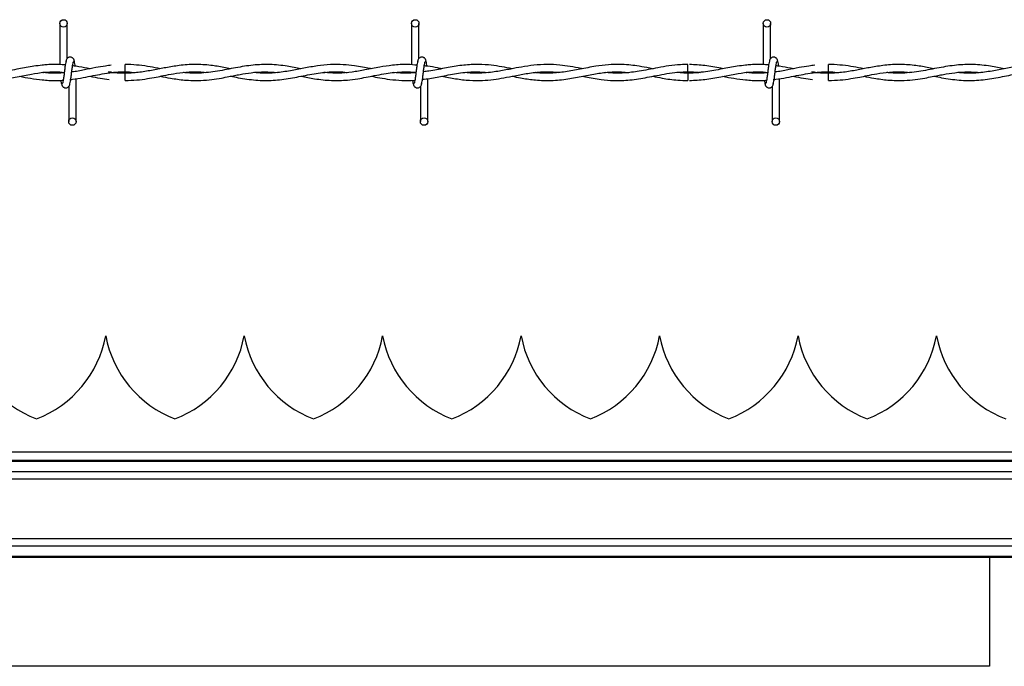
# Model space of a CAD drawing. Extents: x 0.2 to 16.8, y 0.2 to 10.8.
# Drawn here: x 7.7 to 7.9, y 9.1 to 9.2 of the extents above; entities that cross this region are included whole.
import ezdxf

# ---------------------------------------------------------------- set-up
doc = ezdxf.new("R2010")
doc.units = 0
doc.header["$MEASUREMENT"] = 0
doc.linetypes.add('SLD-SOLID', pattern=[0])
doc.layers.get('0').update_dxf_attribs({"linetype": 'CONTINUOUS'})

msp = doc.modelspace()

# ---------------------------------------------------------------- linework, layer by layer
at = {"color": 7, "linetype": 'SLD-SOLID'}
for p, q in [((7.73709167422901, 9.194679513305013), (7.73709167422901, 9.185680619927664)), ((7.73709167422901, 9.194679513305013), (7.73709167422901, 9.185680619927664)), ((7.738707028696503, 9.187029396141359), (7.738707028696503, 9.194679513305013)), ((7.738707028696503, 9.187029396141359), (7.738707028696503, 9.194679513305013)), ((7.814014735555959, 9.194679513305013), (7.814014735555959, 9.185631737620563)), ((7.815630090023451, 9.187029396141359), (7.815630090023451, 9.194679513305013)), ((7.890937832985056, 9.194679513305013), (7.890937832985056, 9.185680619927664)), ((7.890937832985056, 9.194679513305013), (7.890937832985056, 9.185680619927664)), ((7.892553187452548, 9.187029396141359), (7.892553187452548, 9.194679513305013)), ((7.892553187452548, 9.187029396141359), (7.892553187452548, 9.194679513305013)), ((7.751360903440939, 9.184902618658791), (7.751360903440939, 9.185710295892537)), ((7.751360903440939, 9.18409501362934), (7.751360903440939, 9.184902618658791)), ((7.905207062196983, 9.184902618658791), (7.905207062196983, 9.185710295892537)), ((7.905207062196983, 9.18409501362934), (7.905207062196983, 9.184902618658791)), ((7.751360903440939, 9.182187231770762), (7.751360903440939, 9.183802586238254)), ((7.814014735555959, 9.184057539600703), (7.814014735555959, 9.183948727729502)), ((7.874429368102508, 9.184094941425046), (7.87686323044786, 9.183922445366452)), ((7.905207062196983, 9.182187231770762), (7.905207062196983, 9.183802586238254)), ((7.739014763397935, 9.180868131521942), (7.739014763397935, 9.173218014358286)), ((7.739014763397935, 9.180868131521942), (7.739014763397935, 9.173218014358286)), ((7.739312606111076, 9.182406660620517), (7.739473910504085, 9.182430560241862)), ((7.740630117865427, 9.173218014358286), (7.740630117865427, 9.182599807107222)), ((7.740630117865427, 9.173218014358286), (7.740630117865427, 9.182599807107222)), ((7.815937824724885, 9.180868131521942), (7.815937824724885, 9.173218014358286)), ((7.817553179192377, 9.173218014358286), (7.817553179192377, 9.18259590807534)), ((7.892860886051834, 9.180868131521942), (7.892860886051834, 9.173218014358286)), ((7.892860886051834, 9.180868131521942), (7.892860886051834, 9.173218014358286)), ((7.893158764867123, 9.182406660620517), (7.893320105362277, 9.182430560241862)), ((7.894476276621473, 9.173218014358286), (7.894476276621473, 9.182599807107222)), ((7.894476276621473, 9.173218014358286), (7.894476276621473, 9.182599807107222)), ((7.747121067291681, 9.126407898292229), (7.747120995087387, 9.126407898292229)), ((7.777405786568226, 9.126407898292229), (7.777405642159637, 9.126407898292229)), ((7.807690433640476, 9.126407898292229), (7.807690361436181, 9.126407898292229)), ((7.837975116814873, 9.126407898292229), (7.837975008508431, 9.126407898292229)), ((7.86825979998927, 9.126407898292229), (7.868259691682828, 9.126407898292229)), ((7.898544483163666, 9.126407898292229), (7.898544374857225, 9.126407898292229)), ((7.928829130235916, 9.126407898292229), (7.928829058031622, 9.126407898292229)), ((7.949087091906521, 9.100947147904169), (7.126039874484877, 9.100947147904169)), ((8.367956896368847, 9.099151643722909), (6.066321566287356, 9.099151643722909)), ((8.367956896368847, 9.09892297272351), (6.066321566287356, 9.09892297272351)), ((8.367956896368847, 9.096642400094522), (6.066321566287356, 9.096642400094522)), ((8.367956896368847, 9.09505405003302), (6.066321566287356, 9.09505405003302)), ((8.367956896368847, 9.08205005666652), (6.066321566287356, 9.08205005666652)), ((8.367956896368847, 9.080461634400722), (6.066321566287356, 9.080461634400722)), ((8.367956896368847, 9.078181061771733), (6.066321566287356, 9.078181061771733)), ((8.367956896368847, 9.077952390772335), (6.066321566287356, 9.077952390772335)), ((7.940394814064046, 9.077952390772335), (7.940394814064046, 9.05427631392142)), ((7.940415031266393, 9.054178910328687), (7.54006572300756, 9.054178910328687)), ((7.940394814064046, 9.05427631392142), (7.940414056508422, 9.0541775384471))]:
    msp.add_line(p, q, dxfattribs=at)
for centre, radius in [((7.737899355308721, 9.194679525264858), 0.000807692307866148), ((7.814822432231798, 9.194679525264858), 0.000807692307866148), ((7.891745509154875, 9.194679525264858), 0.000807692307866148), ((7.739822432231772, 9.17321798680332), 0.0008076923075197584), ((7.81674550915485, 9.17321798680332), 0.0008076923075197584), ((7.893668586077927, 9.17321798680332), 0.0008076923075197584)]:
    msp.add_circle(centre, radius, dxfattribs=at)
for centre, radius, start, end in [((7.011558616038415, 9.193928273530815), 0.8629267808962446, 359.3470817747018, 359.4543376100271), ((9.045933588460265, 9.195248172491992), 1.171560130663693, 180.5597614679835, 180.6387655761644), ((7.740651626659064, 9.130859719086294), 0.02422774076317333, 190.5882633997488, 249.0241141866326), ((7.72330577565967, 9.130859719086294), 0.02422774076317493, 290.9758858133769, 349.4117366002544), ((7.770936302613033, 9.130859719086294), 0.02422774076317429, 190.588263399748, 249.0241141866267), ((7.753590451613639, 9.130859719086294), 0.02422774076317365, 290.975885813371, 349.4117366002536), ((7.801220978567001, 9.130859719086294), 0.02422774076317429, 190.588263399748, 249.0241141866267), ((7.783875127567605, 9.130859719086294), 0.02422774076317405, 290.9758858133729, 349.411736600254), ((7.831505654520968, 9.130859719086294), 0.0242277407631758, 190.5882633997469, 249.0241141866287), ((7.814159803521572, 9.130859719086294), 0.02422774076317493, 290.9758858133769, 349.4117366002544), ((7.861790330474936, 9.130859719086294), 0.02422774076317461, 190.5882633997476, 249.0241141866248), ((7.84444447947554, 9.130859719086294), 0.02422774076317397, 290.9758858133729, 349.4117366002536), ((7.8920750064289, 9.130859719086294), 0.02422774076317302, 190.5882633997484, 249.0241141866346), ((7.874729155429508, 9.130859719086294), 0.02422774076317429, 290.9758858133749, 349.411736600254), ((7.922359682382867, 9.130859719086294), 0.02422774076317365, 190.5882633997488, 249.0241141866307), ((7.905013831383474, 9.130859719086294), 0.02422774076317493, 290.975885813371, 349.4117366002544), ((7.952644358336835, 9.130859719086294), 0.02422774076317493, 190.5882633997472, 249.0241141866287)]:
    msp.add_arc(centre, radius, start, end, dxfattribs=at)
for points, knots in [([(7.740248879192606, 9.18638388975215), (7.740217618781488, 9.186543513317414), (7.740164202453601, 9.186816270597163), (7.73993270318452, 9.18710503223578), (7.739702591915545, 9.18725530127961), (7.739468240637313, 9.187329654617525), (7.739207000726068, 9.187328406641937), (7.738967172270878, 9.187249198811868), (7.73877609826128, 9.187118131362913), (7.738602436904944, 9.186923204987286), (7.738479866970638, 9.186670665176194), (7.738448495720816, 9.186472545695198), (7.738434457486294, 9.18638388975215)], [0, 0, 0, 0, 0.1751719975280976, 0.2993257133107352, 0.3745473568199181, 0.458695314009319, 0.5489865162106647, 0.6353860220795225, 0.7143634221881496, 0.7851108619862269, 0.9038398491373991, 0.9999999999999999, 0.9999999999999999, 0.9999999999999999, 0.9999999999999999]), ([(7.740248879192606, 9.18638388975215), (7.740217618781488, 9.186543513317414), (7.740164202453601, 9.186816270597163), (7.73993270318452, 9.18710503223578), (7.739702591915545, 9.18725530127961), (7.739468240637313, 9.187329654617525), (7.739207000726068, 9.187328406641937), (7.738967172270878, 9.187249198811868), (7.73877609826128, 9.187118131362913), (7.738602436904944, 9.186923204987286), (7.738479866970638, 9.186670665176194), (7.738448495720816, 9.186472545695198), (7.738434457486294, 9.18638388975215)], [0, 0, 0, 0, 0.1751719975280976, 0.2993257133107352, 0.3745473568199181, 0.458695314009319, 0.5489865162106647, 0.6353860220795225, 0.7143634221881496, 0.7851108619862269, 0.9038398491373991, 0.9999999999999999, 0.9999999999999999, 0.9999999999999999, 0.9999999999999999]), ([(7.817171940519556, 9.18638388975215), (7.817140667608212, 9.186543506170029), (7.817087232039453, 9.186816240421697), (7.816855847002341, 9.187105070415791), (7.816625652179584, 9.187255284166186), (7.816391306861026, 9.18732965836513), (7.816130060762361, 9.187328405654169), (7.815890233905653, 9.187249199047454), (7.815699159519335, 9.187118131310188), (7.815525498263266, 9.186923205011297), (7.815402928290185, 9.18667066517053), (7.815371557045477, 9.186472545693446), (7.815357518813244, 9.18638388975215)], [0, 0, 0, 0, 0.175171266887353, 0.2993125959313673, 0.374549965576976, 0.4586975717860435, 0.548988397383639, 0.6353875428809752, 0.7143646135756136, 0.7851117582867888, 0.9038402502204788, 1, 1, 1, 1]), ([(7.894095037948652, 9.18638388975215), (7.894063751316589, 9.186543506662082), (7.894010292635689, 9.186816240059445), (7.893778904570751, 9.187105057550097), (7.893548748664187, 9.18725529198901), (7.893314402280098, 9.18732965671586), (7.893053158760947, 9.187328406083054), (7.892813331063743, 9.18724919896497), (7.892622257446482, 9.187118131264555), (7.892448593682582, 9.18692320529334), (7.892326037123738, 9.186670661731114), (7.892294633163312, 9.18647254528835), (7.892280580140192, 9.18638388975215)], [0, 0, 0, 0, 0.1751745093505715, 0.2993162759942199, 0.3745458905145323, 0.458693793344894, 0.5489849372187039, 0.6353843872740367, 0.7143617363637712, 0.7851091304594575, 0.9038380409124677, 1, 1, 1, 1]), ([(7.894095037948652, 9.18638388975215), (7.894063751316589, 9.186543506662082), (7.894010292635689, 9.186816240059445), (7.893778904570751, 9.187105057550097), (7.893548748664187, 9.18725529198901), (7.893314402280098, 9.18732965671586), (7.893053158760947, 9.187328406083054), (7.892813331063743, 9.18724919896497), (7.892622257446482, 9.187118131264555), (7.892448593682582, 9.18692320529334), (7.892326037123738, 9.186670661731114), (7.892294633163312, 9.18647254528835), (7.892280580140192, 9.18638388975215)], [0, 0, 0, 0, 0.1751745093505715, 0.2993162759942199, 0.3745458905145323, 0.458693793344894, 0.5489849372187039, 0.6353843872740367, 0.7143617363637712, 0.7851091304594575, 0.9038380409124677, 1, 1, 1, 1]), ([(7.733224845463049, 9.1855297851573), (7.732621039985303, 9.185473534645382), (7.730910708361174, 9.185314200169374), (7.727998826241294, 9.184718285876432), (7.724388763031422, 9.183990940264493), (7.721885329514406, 9.183867032866331), (7.720583245448609, 9.183802586238254)], [0, 0, 0, 0, 0.143183041218233, 0.4055784395155015, 0.6908298794382624, 1, 1, 1, 1]), ([(7.738267304545464, 9.185605744074689), (7.738266943523333, 9.185605768141402), (7.73781733126471, 9.18563574051449), (7.736996854833196, 9.18570263869871), (7.735688214081233, 9.185716810798759), (7.73444943868409, 9.185683883239326), (7.733585831967558, 9.185590168352567), (7.733205711325113, 9.185548919295234)], [0, 0, 0, 0, 0.0002131952229118384, 0.2655105529256455, 0.4878539171922572, 0.7745764428467463, 1, 1, 1, 1]), ([(7.738547385002259, 9.18666462004759), (7.738504838870015, 9.186610030505589), (7.738420527153814, 9.186501852917404), (7.738296640328406, 9.185856116370381), (7.738175042417239, 9.18497174953933), (7.738053786908893, 9.183951335254568), (7.737934211834549, 9.182957816819604), (7.737817733013114, 9.182152661513078), (7.737705792823497, 9.181623339532035), (7.737632486899209, 9.181578851393335), (7.737597248696263, 9.181557465917665)], [0, 0, 0, 0, 0.1327766819278603, 0.2631174523847076, 0.3915466213106262, 0.5185482614820875, 0.6437849082718945, 0.7668301213681539, 0.8879150957598352, 1, 1, 1, 1]), ([(7.738547385002259, 9.18666462004759), (7.738504838870015, 9.186610030505589), (7.738420527153814, 9.186501852917404), (7.738296640328406, 9.185856116370381), (7.738175042417239, 9.18497174953933), (7.738053786908893, 9.183951335254568), (7.737934211834549, 9.182957816819604), (7.737817733013114, 9.182152661513078), (7.737705792823497, 9.181623339532035), (7.737632486899209, 9.181578851393335), (7.737597248696263, 9.181557465917665)], [0, 0, 0, 0, 0.1327766819278603, 0.2631174523847076, 0.3915466213106262, 0.5185482614820875, 0.6437849082718945, 0.7668301213681539, 0.8879150957598352, 1, 1, 1, 1]), ([(7.739174407092179, 9.181232907615708), (7.739216952914776, 9.181287497200483), (7.739301264017365, 9.181395674873432), (7.739425155358117, 9.182041410796726), (7.739546733691969, 9.18292575965734), (7.739668050362377, 9.183946157095003), (7.739787450092884, 9.184939703511894), (7.739904091866518, 9.185744860808633), (7.740015991755736, 9.186274188982296), (7.740089302755463, 9.186318676546247), (7.740124543398174, 9.186340061745634)], [0, 0, 0, 0, 0.1327766992844267, 0.263117486779418, 0.3915466724935963, 0.5185394787886398, 0.6437837911129975, 0.76683009088819, 0.8879150811080978, 1, 1, 1, 1]), ([(7.739174407092179, 9.181232907615708), (7.739216952914776, 9.181287497200483), (7.739301264017365, 9.181395674873432), (7.739425155358117, 9.182041410796726), (7.739546733691969, 9.18292575965734), (7.739668050362377, 9.183946157095003), (7.739787450092884, 9.184939703511894), (7.739904091866518, 9.185744860808633), (7.740015991755736, 9.186274188982296), (7.740089302755463, 9.186318676546247), (7.740124543398174, 9.186340061745634)], [0, 0, 0, 0, 0.1327766992844267, 0.263117486779418, 0.3915466724935963, 0.5185394787886398, 0.6437837911129975, 0.76683009088819, 0.8879150811080978, 1, 1, 1, 1]), ([(7.748338792711594, 9.185518160265952), (7.747915765632949, 9.185472159437966), (7.746781124682271, 9.185348776265043), (7.744826920843422, 9.184996913523612), (7.742372959559979, 9.184533608702038), (7.740622596389342, 9.184144103014058), (7.73969126949517, 9.184065117513242), (7.739682797526902, 9.184064399008644)], [0, 0, 0, 0, 0.1465386729486357, 0.3930452388969302, 0.6770255625393656, 0.9970620099100125, 1, 1, 1, 1]), ([(7.743674539721648, 9.184770845822069), (7.743469245549531, 9.184810214354723), (7.74246873444523, 9.185002078807944), (7.741197175687571, 9.185259498189543), (7.740130475603721, 9.185373200563857), (7.739859770251728, 9.185402055761047)], [0, 0, 0, 0, 0.16152787989114, 0.7872139565310908, 1, 1, 1, 1]), ([(7.740454228205012, 9.185333894907421), (7.740431744463383, 9.185500396588209), (7.740368052879819, 9.18597205988565), (7.740262590088996, 9.186498732411176), (7.740178410364535, 9.186609002077903), (7.740135951676642, 9.18666462004759)], [0, 0, 0, 0, 0.212857773847209, 0.6029800962053258, 1, 1, 1, 1]), ([(7.740454228205012, 9.185333894907421), (7.740431744463383, 9.185500396588209), (7.740368052879819, 9.18597205988565), (7.740262590088996, 9.186498732411176), (7.740178410364535, 9.186609002077903), (7.740135951676642, 9.18666462004759)], [0, 0, 0, 0, 0.212857773847209, 0.6029800962053258, 1, 1, 1, 1]), ([(7.774423171587751, 9.184768824101834), (7.773937693771114, 9.184864976879298), (7.772491541190941, 9.185151399002944), (7.76991104572105, 9.185573862204292), (7.766659238269587, 9.18577765910724), (7.763387670615052, 9.185540841205142), (7.760335027512367, 9.185028428035169), (7.757466349376379, 9.184455314474983), (7.754558015366299, 9.183949147535575), (7.751540099127971, 9.183733468618586), (7.74925287621764, 9.18382417838685), (7.747986324425835, 9.184032052323875), (7.747747006317192, 9.184071330620876)], [0, 0, 0, 0, 0.05465042362724433, 0.1627939494404639, 0.2901029132084433, 0.4198676272091669, 0.5302531570591263, 0.6332803878171361, 0.7424350112050496, 0.8574584044408077, 0.9730664112806847, 0.9999999999999999, 0.9999999999999999, 0.9999999999999999, 0.9999999999999999]), ([(7.759057808987167, 9.184770412596304), (7.758866716081151, 9.184807816583042), (7.757928411044767, 9.184991477765816), (7.75619504298863, 9.185317413838568), (7.753834014663272, 9.185604253385929), (7.752206753639861, 9.185734319109848), (7.751374694455523, 9.185695984975064), (7.751360903440939, 9.18569534960366)], [0, 0, 0, 0, 0.07455022758447653, 0.366056780780018, 0.6758252328116512, 0.9946269459838337, 0.9999999999999999, 0.9999999999999999, 0.9999999999999999, 0.9999999999999999]), ([(7.789792072198747, 9.18476275894113), (7.788799488890835, 9.184961060558505), (7.786548670784277, 9.185410736537733), (7.783070131781423, 9.185775952616746), (7.779311376559315, 9.185624644341063), (7.775492342996723, 9.184994715728402), (7.771560810722717, 9.184178166780203), (7.767998099855604, 9.183762296046094), (7.765512842709144, 9.183774277936967), (7.764364207579973, 9.183918407824708), (7.764121423927753, 9.18394887213809)], [0, 0, 0, 0, 0.1160369298095025, 0.26312957367196, 0.406361484813653, 0.5550259159420329, 0.7090057728156628, 0.8655771834366448, 0.9715874418967319, 1, 1, 1, 1]), ([(7.805218014202076, 9.184764275231306), (7.80508186387067, 9.184790995190697), (7.804447077021183, 9.18491557423994), (7.80321109666601, 9.185154457339666), (7.801294589534195, 9.1854688802605), (7.798946539058067, 9.185709385490934), (7.79624419232703, 9.185717756108724), (7.793385375872687, 9.18542263619392), (7.790471175439877, 9.184900314348885), (7.787430478413812, 9.184292700039341), (7.784399159592036, 9.183850943594482), (7.78173098095713, 9.183735188337959), (7.780144914037781, 9.18388762165092), (7.779521877815267, 9.183947500256503)], [0, 0, 0, 0, 0.01591473857230217, 0.0742008238567764, 0.1444318729214712, 0.2397482752827736, 0.3482131551483896, 0.4596659426710092, 0.5732888516553634, 0.6882986574520997, 0.8146249649066659, 0.9271812808123494, 1, 1, 1, 1]), ([(7.815179751841181, 9.185529568544418), (7.814530391692184, 9.185601644727814), (7.812749915812994, 9.185799269891909), (7.810043175751069, 9.185580070681995), (7.806907506785609, 9.185110542098615), (7.803960893223502, 9.184511360920894), (7.800945886462279, 9.183996632294226), (7.797947431902086, 9.183710925478435), (7.795886258100874, 9.183870505479383), (7.794822761981225, 9.183952843374266)], [0, 0, 0, 0, 0.09563491870174617, 0.2622206894269052, 0.3986512847655909, 0.5575734887017002, 0.6960692350130072, 0.8431819825112656, 1, 1, 1, 1]), ([(7.815470446329208, 9.18666462004759), (7.815427899624177, 9.186610030577265), (7.815343586772911, 9.186501853131118), (7.815219708300027, 9.185856115538895), (7.815098079674124, 9.184971755064517), (7.814976938445995, 9.183951330035146), (7.81485736491125, 9.182957812384691), (7.81474077093855, 9.182152665575742), (7.81462885953652, 9.181623338971189), (7.814555549974715, 9.18157885121126), (7.814520310023212, 9.181557465917665)], [0, 0, 0, 0, 0.1327766828748402, 0.2631174542612941, 0.3915466241031857, 0.5185471874539819, 0.6437838351369921, 0.7668301197051572, 0.8879150949604316, 1, 1, 1, 1]), ([(7.816097468419128, 9.181232907615708), (7.816140056146214, 9.181287495638175), (7.816224449603147, 9.181395669336057), (7.816348151170742, 9.182041420612377), (7.816469936246793, 9.182925747176286), (7.816591042158768, 9.183946170423756), (7.816710651272385, 9.184939691472426), (7.816827093123418, 9.185744869805857), (7.816939154888628, 9.186274186213918), (7.817012446005519, 9.186318675713563), (7.817047676929418, 9.186340061745634)], [0, 0, 0, 0, 0.1327776404981642, 0.2631172136241131, 0.391547332388018, 0.5185389240251694, 0.6437841792307288, 0.7668292758083208, 0.8879152018995489, 1, 1, 1, 1]), ([(7.835986899372674, 9.184764997274247), (7.835811818872141, 9.184798837287186), (7.834864968227111, 9.18498184703403), (7.833138287767781, 9.185311602540937), (7.830617615603209, 9.185645732666304), (7.827764070939678, 9.185760919652484), (7.824563046259077, 9.185492129619695), (7.8211936376047, 9.1849062180438), (7.818535414188916, 9.184322253707283), (7.817005109281009, 9.184152825475516), (7.816611418584497, 9.184109237875276)], [0, 0, 0, 0, 0.02714115487882377, 0.1467817371191191, 0.2676003544311187, 0.4174517277949703, 0.5884644880417781, 0.7629772933045758, 0.9390228483186165, 1, 1, 1, 1]), ([(7.820581643899602, 9.18476716340307), (7.820281719004236, 9.184825366443896), (7.819269297194411, 9.185021835722837), (7.818003480445675, 9.185297151444308), (7.817035330939016, 9.18537004972154), (7.816780954267031, 9.185389203396698)], [0, 0, 0, 0, 0.2368431887129485, 0.7994841824293061, 0.9999999999999999, 0.9999999999999999, 0.9999999999999999, 0.9999999999999999]), ([(7.817376928510491, 9.185336927487773), (7.817354560964919, 9.185502353369134), (7.817290937483787, 9.18597289987623), (7.817185662344862, 9.186498691243974), (7.817101475355676, 9.18660898827557), (7.817059013003591, 9.18666462004759)], [0, 0, 0, 0, 0.2117961390628342, 0.6024446273587138, 1, 1, 1, 1]), ([(7.851379482992132, 9.18476752442454), (7.85126437827351, 9.184789565026616), (7.850371192951439, 9.184960594872301), (7.848718363729628, 9.18527895250314), (7.84625509632544, 9.185618867262155), (7.843610165118389, 9.185754718679862), (7.840818197237669, 9.185586339148138), (7.838167993852491, 9.18518699815531), (7.835997170275638, 9.184768165253525), (7.834270148197388, 9.184437894932524), (7.832805792364612, 9.18418298506228), (7.831191120475903, 9.183953335005983), (7.829301893037869, 9.183795399251165), (7.827474264566962, 9.183769113672046), (7.826276391619429, 9.183888675833153), (7.82581580538284, 9.183934647892155)], [0, 0, 0, 0, 0.01351007492462053, 0.1048349778117916, 0.193958260968695, 0.3026389703726703, 0.4150917400850571, 0.5213601768080581, 0.6133891921916574, 0.6696556239331368, 0.7239700520154918, 0.7852722875713124, 0.8592790171063333, 0.9458923018055938, 1, 1, 1, 1]), ([(7.866745206614186, 9.184768535284656), (7.86631280094012, 9.18485305676807), (7.865158975395709, 9.18507859276924), (7.863416512706347, 9.185382162232555), (7.861448388453564, 9.185622792870019), (7.859381444833502, 9.185739793562545), (7.856975128097007, 9.185667003102258), (7.854079181143593, 9.185302518927159), (7.850939927854965, 9.184684844995742), (7.847683576820222, 9.184063512127935), (7.844489249536584, 9.18376121974776), (7.842298261269556, 9.18375651988857), (7.84115409101981, 9.18392159141049), (7.841093620276833, 9.183930315634509)], [0, 0, 0, 0, 0.05059672141148044, 0.1350116178611791, 0.2039280516707779, 0.280688336717761, 0.3765654606045149, 0.4851828446290922, 0.6192659539764691, 0.7436291906743678, 0.8660745266055678, 0.9929218812660052, 1, 1, 1, 1]), ([(7.87444597509015, 9.185680042293312), (7.873908213486442, 9.185682409277144), (7.872521296614549, 9.185688513859155), (7.870341602441751, 9.185424626192297), (7.867976585494814, 9.185015859989617), (7.865811319559504, 9.184582684802828), (7.863885208787466, 9.184228929490983), (7.862170095783753, 9.183981070028446), (7.860422130945818, 9.183822437508654), (7.858551858326882, 9.183766203473716), (7.857193721821927, 9.183885706604979), (7.856519345667281, 9.183945045310503)], [0, 0, 0, 0, 0.08994945773934274, 0.23198461864215, 0.3645689478345721, 0.4855445304468796, 0.5941729570411116, 0.6867386746479487, 0.7726171853147628, 0.8870941561172146, 1, 1, 1, 1]), ([(7.887071004219093, 9.1855297851573), (7.886467186558661, 9.185473535515015), (7.884756853348946, 9.185314206569315), (7.881844962963475, 9.184718276160456), (7.878234896584793, 9.183990944482865), (7.875731451928646, 9.183867034113227), (7.874429368102508, 9.183802586238254)], [0, 0, 0, 0, 0.143185403250826, 0.4055773230455932, 0.6908307313078546, 1, 1, 1, 1]), ([(7.882195084341008, 9.184766874585893), (7.882009647623651, 9.184801646608507), (7.880668133115157, 9.185053199663857), (7.878210239289039, 9.185536244434676), (7.875937143198409, 9.185635658939823), (7.874821617930178, 9.185684446755252)], [0, 0, 0, 0, 0.07551581840588009, 0.5463080206339082, 1, 1, 1, 1]), ([(7.892113499403657, 9.185605744074689), (7.892113138381526, 9.185605768141404), (7.891663514459713, 9.18563574129241), (7.890843013682591, 9.185702638476057), (7.889534347946753, 9.185716810981468), (7.888295561424053, 9.185683883265677), (7.887431954647759, 9.18559016836062), (7.887051833979013, 9.185548919295234)], [0, 0, 0, 0, 0.0002131922851914547, 0.2655137818554835, 0.4878609743015409, 0.7745795490672785, 1, 1, 1, 1]), ([(7.892393543758304, 9.18666462004759), (7.892350976495599, 9.186610031310696), (7.892266623248895, 9.186501855757518), (7.89214283390973, 9.185856111184657), (7.892021123129455, 9.184971758036045), (7.891900008813542, 9.183951329280871), (7.891780408354135, 9.18295781527927), (7.891663894204263, 9.182152661585496), (7.89155190701519, 9.18162334023992), (7.891478606751496, 9.181578851590125), (7.891443371350162, 9.181557465917665)], [0, 0, 0, 0, 0.1327771534623418, 0.2631173176419923, 0.3915469539849503, 0.518547448956555, 0.6437840292100949, 0.7668297121495149, 0.8879151553087875, 1, 1, 1, 1]), ([(7.892393543758304, 9.18666462004759), (7.892350976495599, 9.186610031310696), (7.892266623248895, 9.186501855757518), (7.89214283390973, 9.185856111184657), (7.892021123129455, 9.184971758036045), (7.891900008813542, 9.183951329280871), (7.891780408354135, 9.18295781527927), (7.891663894204263, 9.182152661585496), (7.89155190701519, 9.18162334023992), (7.891478606751496, 9.181578851590125), (7.891443371350162, 9.181557465917665)], [0, 0, 0, 0, 0.1327771534623418, 0.2631173176419923, 0.3915469539849503, 0.518547448956555, 0.6437840292100949, 0.7668297121495149, 0.8879151553087875, 1, 1, 1, 1]), ([(7.893020565848225, 9.181232907615708), (7.89306313304715, 9.181287496369205), (7.893147486167461, 9.18139567195528), (7.893271276436689, 9.18204141628607), (7.893392980966727, 9.182925750045369), (7.893514107894091, 9.183946170047284), (7.893633711447551, 9.18493969157079), (7.89375015475057, 9.185744869780219), (7.893862216147462, 9.186274186219734), (7.893935507310356, 9.186318675715453), (7.893970738256368, 9.186340061745634)], [0, 0, 0, 0, 0.1327771701238821, 0.2631173506592672, 0.3915470031182174, 0.5185386634780457, 0.6437839864612358, 0.7668291496258223, 0.8879151412438214, 1, 1, 1, 1]), ([(7.893020565848225, 9.181232907615708), (7.89306313304715, 9.181287496369205), (7.893147486167461, 9.18139567195528), (7.893271276436689, 9.18204141628607), (7.893392980966727, 9.182925750045369), (7.893514107894091, 9.183946170047284), (7.893633711447551, 9.18493969157079), (7.89375015475057, 9.185744869780219), (7.893862216147462, 9.186274186219734), (7.893935507310356, 9.186318675715453), (7.893970738256368, 9.186340061745634)], [0, 0, 0, 0, 0.1327771701238821, 0.2631173506592672, 0.3915470031182174, 0.5185386634780457, 0.6437839864612358, 0.7668291496258223, 0.8879151412438214, 1, 1, 1, 1]), ([(7.90218495146764, 9.185518160265952), (7.901761924695323, 9.185472158754052), (7.900627284566274, 9.185348773746737), (7.898673070754624, 9.184996933270849), (7.896219146920084, 9.1845335167555), (7.894468657037824, 9.184144322038641), (7.893537440280554, 9.184065117543069), (7.893528992385094, 9.184064399008644)], [0, 0, 0, 0, 0.146539261785899, 0.3930468182730646, 0.6770282830354055, 0.9970700362937502, 1, 1, 1, 1]), ([(7.897566548204443, 9.184761964693894), (7.897345984252438, 9.184804276063804), (7.896330197378742, 9.184999137163143), (7.895043320303734, 9.185259478517894), (7.89397659800002, 9.185373197083468), (7.893705892905627, 9.185402055761047)], [0, 0, 0, 0, 0.1714820439440106, 0.7897446873290419, 1, 1, 1, 1]), ([(7.894301722740499, 9.185324436144894), (7.894278794676117, 9.18549429565338), (7.894214655523752, 9.18596946201342), (7.894108701107113, 9.186498853939343), (7.894024529059823, 9.186609042898425), (7.89398207433054, 9.18666462004759)], [0, 0, 0, 0, 0.216142012180566, 0.6046374094399449, 1, 1, 1, 1]), ([(7.894301722740499, 9.185324436144894), (7.894278794676117, 9.18549429565338), (7.894214655523752, 9.18596946201342), (7.894108701107113, 9.186498853939343), (7.894024529059823, 9.186609042898425), (7.89398207433054, 9.18666462004759)], [0, 0, 0, 0, 0.216142012180566, 0.6046374094399449, 1, 1, 1, 1]), ([(7.928269330343797, 9.184768824101834), (7.927783852538326, 9.184864976884874), (7.926337699991413, 9.185151399025123), (7.923757215679008, 9.185573860087974), (7.920505410556778, 9.185777659966215), (7.917233829589421, 9.185540838754765), (7.914181172660528, 9.185028436658254), (7.911312496899689, 9.184455309246587), (7.908404163153461, 9.183949147004075), (7.905386243221256, 9.183733465801934), (7.903099013653255, 9.1838241885954), (7.901832459179002, 9.184032052346092), (7.90159312897109, 9.184071330620876)], [0, 0, 0, 0, 0.05465035229204013, 0.1627937369455031, 0.2901012273164531, 0.4198670791206026, 0.5302537712250176, 0.6332795616487511, 0.7424340425571222, 0.8574585900190751, 0.9730651417050789, 0.9999999999999999, 0.9999999999999999, 0.9999999999999999, 0.9999999999999999]), ([(7.912903967743213, 9.184770412596304), (7.912712886911762, 9.18480781693266), (7.911774584247184, 9.18499149097366), (7.910041215037418, 9.185317402496908), (7.90768017398433, 9.18560426762321), (7.906052949569683, 9.185734287517112), (7.90522086524963, 9.185695984986202), (7.905207062196983, 9.18569534960366)], [0, 0, 0, 0, 0.07454570569861421, 0.3660567821398477, 0.6758252334698237, 0.994622418352055, 0.9999999999999999, 0.9999999999999999, 0.9999999999999999, 0.9999999999999999]), ([(7.943638267056939, 9.18476275894113), (7.942645683838899, 9.184961060781852), (7.94039485432314, 9.185410739587633), (7.93691630185958, 9.18577595064928), (7.933157546535343, 9.18562464791017), (7.929338515469824, 9.184994707900088), (7.925406968844271, 9.184178165978288), (7.921844235685567, 9.183762302885045), (7.919358985446491, 9.183774267260937), (7.918210378265266, 9.183918407854113), (7.917967618785946, 9.18394887213809)], [0, 0, 0, 0, 0.1160369294706359, 0.2631309305090597, 0.4063628412324675, 0.5550259135764133, 0.709007127796278, 0.8655798943473885, 0.97159015249789, 0.9999999999999999, 0.9999999999999999, 0.9999999999999999, 0.9999999999999999]), ([(7.948571661553125, 9.185517871448775), (7.948131177767409, 9.185479712216036), (7.946716801693119, 9.185357184423761), (7.944317344086274, 9.184890871876863), (7.941276605982016, 9.184295538078919), (7.938245294980191, 9.183850243055925), (7.935577128144014, 9.183735289049702), (7.933991072800549, 9.183887649740697), (7.933368036571313, 9.183947500256503)], [0, 0, 0, 0, 0.08684906161435108, 0.2788689136930863, 0.4732348780261306, 0.6867231533035993, 0.876938200122116, 1, 1, 1, 1]), ([(7.720972787615251, 9.182213008703755), (7.722096613188918, 9.182263529188466), (7.724364588375079, 9.182365483805274), (7.72766694132668, 9.182996844519677), (7.730770937152814, 9.183617179141006), (7.733552868305404, 9.184015916147127), (7.735944741175396, 9.184158936358646), (7.737412034559592, 9.184038027913578), (7.738057623275412, 9.18398482987655)], [0, 0, 0, 0, 0.197087060432153, 0.3977383795554532, 0.5794826843563435, 0.7421269857113979, 0.8865394542547913, 1, 1, 1, 1]), ([(7.728304772659123, 9.183122566196468), (7.729095815108866, 9.182963576226046), (7.730743377489222, 9.182632436103022), (7.732391928043619, 9.182440940797783), (7.733248961697275, 9.182341387938655)], [0, 0, 0, 0, 0.4801289827772389, 1, 1, 1, 1]), ([(7.733370120502768, 9.18395695901903), (7.733405236428874, 9.183961915438381), (7.734373637803214, 9.184098599952874), (7.735934644842436, 9.184147881349235), (7.737461849823615, 9.184022247276529), (7.738056251393824, 9.183973349393789)], [0, 0, 0, 0, 0.02246542064598059, 0.6195349700510023, 1, 1, 1, 1]), ([(7.738046864835592, 9.183897101659225), (7.737779141425985, 9.183873183440777), (7.737083298642726, 9.183811017342862), (7.735895602006217, 9.18379460515348), (7.734605069242318, 9.183821328431687), (7.733741819267077, 9.18391203730236), (7.733372719857355, 9.183950821654031)], [0, 0, 0, 0, 0.1717453400006154, 0.4463851538932624, 0.763291145355894, 1, 1, 1, 1]), ([(7.73805018623312, 9.18392417826951), (7.737571719199718, 9.183875918754431), (7.736199132436091, 9.1837374758378), (7.734648024070118, 9.183781247072982), (7.733574082377956, 9.183929050311182), (7.733394381145583, 9.18395378203009)], [0, 0, 0, 0, 0.3082382346794183, 0.8842484255488604, 1, 1, 1, 1]), ([(7.739275637512501, 9.182402544975753), (7.740054213414908, 9.182507514017185), (7.741580185852696, 9.182713248440187), (7.74443438035307, 9.183279338717902), (7.747853907124229, 9.183926549843148), (7.751096759452153, 9.184229199827985), (7.753012279551525, 9.184002453550276), (7.753586311989239, 9.183934503483567)], [0, 0, 0, 0, 0.1631116830732798, 0.3196912874918629, 0.5983753550802479, 0.8796433542801034, 1, 1, 1, 1]), ([(7.743670135259708, 9.183127403884173), (7.744416121122708, 9.18297918676135), (7.745812321870345, 9.182701780890866), (7.747209585147023, 9.18252358363595), (7.747860294854626, 9.182440596638742)], [0, 0, 0, 0, 0.5342969943706769, 0.9999999999999999, 0.9999999999999999, 0.9999999999999999, 0.9999999999999999]), ([(7.747556025959311, 9.183806124248665), (7.747713643106169, 9.183832675178031), (7.748981349897139, 9.184046222968574), (7.750249993479258, 9.184072196898555), (7.751360903440939, 9.184094941425046)], [0, 0, 0, 0, 0.1243324939030213, 1, 1, 1, 1]), ([(7.751360903440939, 9.183802586238254), (7.750399666175083, 9.183821033070611), (7.749194704991806, 9.183844157139697), (7.747990564280239, 9.184033111403505), (7.747747006317192, 9.184071330620876)], [0, 0, 0, 0, 0.7977329719790406, 1, 1, 1, 1]), ([(7.751360903440939, 9.18220744897311), (7.752220101773712, 9.182227640052183), (7.753844349017913, 9.182265809707886), (7.756115825356743, 9.182577774771321), (7.75806272098257, 9.182928540809408), (7.759963833439386, 9.183307425543813), (7.762130730551479, 9.183724334016976), (7.764717847037998, 9.184066287424722), (7.767065891387634, 9.18416303029574), (7.768501980926635, 9.184012058339002), (7.768982144801931, 9.183961580093852)], [0, 0, 0, 0, 0.1460671442301809, 0.2761285112351106, 0.3863833851916065, 0.4774905071239138, 0.5999062357741693, 0.7554326664758512, 0.9182276623796839, 1, 1, 1, 1]), ([(7.75906069715893, 9.183128631357173), (7.759805501112721, 9.182984941502756), (7.761573908951732, 9.182643774859313), (7.764529664041078, 9.18222897437173), (7.767548444654462, 9.182149714860124), (7.770232125836889, 9.182388537717472), (7.772273827431671, 9.182710247685806), (7.773916566320204, 9.183025627879175), (7.775275327344301, 9.18329611910267), (7.776908251582536, 9.18361165086279), (7.77911291765925, 9.183964900579983), (7.781820221347768, 9.184184363603134), (7.783709392685358, 9.184018581976234), (7.784619789795548, 9.183938691332624)], [0, 0, 0, 0, 0.08740929556371017, 0.2075382155137387, 0.3466996930230604, 0.4411636335060259, 0.5222962196836535, 0.5863201413577571, 0.6341189350439836, 0.6819628746181622, 0.7782503777602838, 0.8931382181935613, 1, 1, 1, 1]), ([(7.774446493574744, 9.18313159173323), (7.774996219632175, 9.183025440869837), (7.776820848900668, 9.1826731090682), (7.779922784718141, 9.182207770369056), (7.783731074953344, 9.182149292583503), (7.787509106313736, 9.182644434457758), (7.791271011274643, 9.183443694660685), (7.795058441602054, 9.184068205083905), (7.797950677501436, 9.184176959399572), (7.799584426281124, 9.183994311733372), (7.799935331433207, 9.183955081707383)], [0, 0, 0, 0, 0.06468769268496947, 0.2147088641487682, 0.3646066382201192, 0.512570447674328, 0.6593036349903433, 0.8074903748823322, 0.9586517706277211, 1, 1, 1, 1]), ([(7.789827091281382, 9.183138090119698), (7.790823310719385, 9.182945111499745), (7.793039086925831, 9.182515891371994), (7.796419821150052, 9.182140195136858), (7.799566730909703, 9.18222009014019), (7.802091037281204, 9.182547507101553), (7.804050796185501, 9.182899930999268), (7.805957340616436, 9.18328243618443), (7.807869516129642, 9.183649718049427), (7.809881318494729, 9.183952783152623), (7.812027754324252, 9.184116007651829), (7.813758818958748, 9.184138157016589), (7.814791476909408, 9.184010121091902), (7.814980901215244, 9.183986634983903)], [0, 0, 0, 0, 0.1187345512007987, 0.2640875929517191, 0.4027837850145508, 0.4935495670216918, 0.5650981171234324, 0.6366183360304295, 0.7211878877985489, 0.7933916189820844, 0.8768379178460995, 0.9774079191446193, 1, 1, 1, 1]), ([(7.805206461515021, 9.183132530389054), (7.805821466577295, 9.18301524004829), (7.807167189560895, 9.182758591254645), (7.809382638384517, 9.182398859900513), (7.811908248830848, 9.18219252546325), (7.813744012705252, 9.182141042541039), (7.814709678051653, 9.182257856914545), (7.814750786129964, 9.18226282966668)], [0, 0, 0, 0, 0.1933271071765825, 0.4230286016148895, 0.6963749172342663, 0.9870747731333963, 1, 1, 1, 1]), ([(7.814971803474188, 9.183912336765278), (7.814785406475852, 9.183888172035731), (7.813827797970412, 9.18376402652506), (7.812219346621027, 9.1837924563308), (7.810786440003497, 9.183853550328012), (7.810124440365787, 9.183942441106428), (7.810114187384655, 9.183943817837504)], [0, 0, 0, 0, 0.1150218351341115, 0.5909209301569811, 0.9936642261638022, 1, 1, 1, 1]), ([(7.816401015271503, 9.182459008733735), (7.816936533183653, 9.182515833242375), (7.81851755550114, 9.18268359759591), (7.821297592714611, 9.183292292688733), (7.824732526293345, 9.183918259919302), (7.827932526901816, 9.184195580670549), (7.829931340380536, 9.184010965632467), (7.83074277369685, 9.183936019773743)], [0, 0, 0, 0, 0.1119455047380804, 0.330499386328154, 0.5816326667510986, 0.8301606446672084, 1, 1, 1, 1]), ([(7.820580127609426, 9.183134479904993), (7.821602637734527, 9.182939464653753), (7.823637010905422, 9.18255146478431), (7.82661938209448, 9.18219797814865), (7.829373908817108, 9.182170670338595), (7.831877608391904, 9.182397964641252), (7.834238042330577, 9.182783488993826), (7.836741773970092, 9.18328707958305), (7.839549851217583, 9.18382853944957), (7.842601490179941, 9.18413360255182), (7.844828838831197, 9.184138623709009), (7.845991139816677, 9.1839787651744), (7.8461061145772, 9.18396295197544)], [0, 0, 0, 0, 0.1201177763941476, 0.2389848038127872, 0.3502531133695275, 0.4436041056151055, 0.5331087675814249, 0.6276432870076102, 0.7381363621873327, 0.863403759175556, 0.9864879060817224, 1, 1, 1, 1]), ([(7.835979390126088, 9.183135562969404), (7.836610327924244, 9.183013617954897), (7.838190980419728, 9.182708116062223), (7.840897980848208, 9.182293229988115), (7.844191330749023, 9.182116534104898), (7.847660534061884, 9.182419246105214), (7.851044433610316, 9.183059175524765), (7.854190189829217, 9.18369291216229), (7.857132102690408, 9.18406814831733), (7.859559465415673, 9.184146105332138), (7.861013110305067, 9.183993456729432), (7.861544945047026, 9.183937608268213)], [0, 0, 0, 0, 0.07399037022066644, 0.1853638562677491, 0.317514278132686, 0.4601330162742297, 0.5921792371634312, 0.7145873793034714, 0.829273944849881, 0.9375376695168992, 1, 1, 1, 1]), ([(7.851358615951137, 9.18312523775535), (7.851582369675303, 9.18308313799724), (7.852956324287458, 9.182824625397993), (7.855235758618164, 9.182410420194635), (7.858041496688869, 9.18216926462849), (7.860292277272804, 9.182190597968672), (7.862276456357201, 9.182362130207164), (7.864145620464361, 9.182634712078547), (7.866119990930229, 9.183002465028341), (7.86820925897249, 9.183418543504853), (7.870463781290212, 9.18381562767292), (7.872817410385514, 9.184076430195583), (7.875073006315553, 9.184129539546666), (7.876526702154931, 9.184007936769131), (7.877180135094642, 9.18395327660003)], [0, 0, 0, 0, 0.02599649489968512, 0.1596308807848176, 0.2646718181840432, 0.3517929075213108, 0.4209487517918298, 0.494982204953776, 0.5689792134904754, 0.650496597166878, 0.7378407100733898, 0.8310357820285209, 0.9240509722429916, 1, 1, 1, 1]), ([(7.866756867607683, 9.183129858830172), (7.867437391290327, 9.182997524048682), (7.869265475027373, 9.182642034492538), (7.871828554151072, 9.18223732988846), (7.873710776020342, 9.182226693461155), (7.874445830681561, 9.182222539670574)], [0, 0, 0, 0, 0.2654780004485768, 0.7131508095022805, 0.9999999999999999, 0.9999999999999999, 0.9999999999999999, 0.9999999999999999]), ([(7.877180135094642, 9.18395327660003), (7.876872578366497, 9.183921281572125), (7.875666354384646, 9.1837957984777), (7.873948986577872, 9.183752124522023), (7.872539415110174, 9.183902274057509), (7.872028755834585, 9.183956670201853)], [0, 0, 0, 0, 0.179151176987556, 0.7026230489655951, 1, 1, 1, 1]), ([(7.874818946371297, 9.182213008703755), (7.875942784246177, 9.182263527727509), (7.878210760783874, 9.1823654783408), (7.881513110986779, 9.182996849233561), (7.88461708515804, 9.183617174566022), (7.887399013113558, 9.184015920666065), (7.889790888773021, 9.184158936194954), (7.891258193445539, 9.184038027571914), (7.891903782031457, 9.18398482987655)], [0, 0, 0, 0, 0.1970891007511495, 0.3977383805355971, 0.5794826853062987, 0.7421249499729551, 0.8865394542736378, 1, 1, 1, 1]), ([(7.882097030909628, 9.183132674797642), (7.882906037460197, 9.182969942839346), (7.884571562423964, 9.18263492189452), (7.886238087644664, 9.182441075850605), (7.887095120453322, 9.182341387938655)], [0, 0, 0, 0, 0.4857366705210081, 1, 1, 1, 1]), ([(7.887190791142998, 9.183953421008619), (7.887234403434783, 9.183959581046988), (7.88821133916637, 9.18409756878725), (7.88978081378041, 9.1841480757357), (7.891308019773387, 9.184022301050026), (7.89190241014987, 9.183973349393789)], [0, 0, 0, 0, 0.02774937186914047, 0.6215989070567882, 1, 1, 1, 1]), ([(7.891893023591638, 9.183897101659225), (7.891625300168146, 9.183873185913727), (7.890929457348794, 9.18381102624328), (7.889741761131779, 9.183794539347298), (7.888441870767672, 9.18382177819435), (7.887569254744004, 9.183913597793092), (7.887190791142998, 9.183953421008619)], [0, 0, 0, 0, 0.1707202535205977, 0.4437208406365827, 0.7587353336324508, 1, 1, 1, 1]), ([(7.891896381091313, 9.18392417826951), (7.891417889894718, 9.183875896109699), (7.890045277124149, 9.18373739260196), (7.888486077226062, 9.183781945325457), (7.887404056117601, 9.183931078113192), (7.887216279258814, 9.18395695901903)], [0, 0, 0, 0, 0.3066535991803042, 0.8796747973029548, 1, 1, 1, 1]), ([(7.893121796268545, 9.182402544975753), (7.893900384294178, 9.1825075134495), (7.895426369339853, 9.182713245256219), (7.898280563818019, 9.183279335926821), (7.901700087769059, 9.183926554932807), (7.90494293222387, 9.184229202602689), (7.90685845046437, 9.184002453133548), (7.907432470745285, 9.183934503483567)], [0, 0, 0, 0, 0.1631141170356208, 0.3196937213777242, 0.5983753557126683, 0.8796457865753856, 1, 1, 1, 1]), ([(7.897459685849182, 9.18313794571111), (7.898224524732453, 9.182985861081603), (7.899639599227293, 9.182704480146372), (7.901055756539756, 9.182523676876153), (7.90170648971282, 9.182440596638742)], [0, 0, 0, 0, 0.5404937238698946, 1, 1, 1, 1]), ([(7.901402184715356, 9.183806124248665), (7.901559789799618, 9.1838326751593), (7.90282749303698, 9.184046238544788), (7.904096138744634, 9.184072204043511), (7.905207062196983, 9.184094941425046)], [0, 0, 0, 0, 0.1243233271142479, 1, 1, 1, 1]), ([(7.905207062196983, 9.183802586238254), (7.904245812733009, 9.183821032300061), (7.90304083920786, 9.183844155346629), (7.901836686923861, 9.184033111408695), (7.90159312897109, 9.184071330620876)], [0, 0, 0, 0, 0.7977349243886075, 0.9999999999999999, 0.9999999999999999, 0.9999999999999999, 0.9999999999999999]), ([(7.905207062196983, 9.18220744897311), (7.906066260468132, 9.18222764035923), (7.907690507595837, 9.182265810595384), (7.909961973087965, 9.182577770270491), (7.911908854849373, 9.182928544881705), (7.913809956251165, 9.183307424727845), (7.915976864558697, 9.183724337872029), (7.918564005346509, 9.184066284649218), (7.920912053180018, 9.184163035265822), (7.922348127852719, 9.184012058063637), (7.92282826745583, 9.183961580093852)], [0, 0, 0, 0, 0.146067432821275, 0.2761290567940013, 0.3863821740041822, 0.4774894759407207, 0.5999054464529585, 0.7554341575154735, 0.9182314480037216, 1, 1, 1, 1]), ([(7.912906892017124, 9.183128631357173), (7.913651683916304, 9.18298494145137), (7.915420067475254, 9.18264377384833), (7.91837579817962, 9.18222897178372), (7.921394578181027, 9.182149717725823), (7.924078273630045, 9.182388533617807), (7.926119996824895, 9.182710254251955), (7.927762739001933, 9.183025618328312), (7.929121497190689, 9.183296123929276), (7.930754421954108, 9.183611652340593), (7.932959090349518, 9.183964895462893), (7.935666402373563, 9.184184364124958), (7.93755557521471, 9.184018582833094), (7.93846598465374, 9.183938691332624)], [0, 0, 0, 0, 0.08740793260658977, 0.2075354889244307, 0.3466969664716443, 0.4411622707054323, 0.5222948569051513, 0.5863201403633254, 0.6341175728995023, 0.6819615124867082, 0.7782503769413863, 0.8931368556986023, 1, 1, 1, 1]), ([(7.92829265233079, 9.18313159173323), (7.928842378386118, 9.183025450823498), (7.930667007647629, 9.18267315205966), (7.933768931936177, 9.182207312566602), (7.937577233347123, 9.182150958760147), (7.941355247507278, 9.182638343045067), (7.945047076848407, 9.18345083998053), (7.947480902195338, 9.183788175449115), (7.948668956839418, 9.183952843374266)], [0, 0, 0, 0, 0.08093703615974955, 0.2686430506349696, 0.4561929595336157, 0.6413282295329914, 0.8249169098590328, 1, 1, 1, 1]), ([(7.733204989282172, 9.182348319550888), (7.733687743849123, 9.182298693760163), (7.734677158105881, 9.182196984800358), (7.736097536258701, 9.182181122641133), (7.737156589246327, 9.182200917436033), (7.737707373288506, 9.1822535358826), (7.737828085824485, 9.182265067999797)], [0, 0, 0, 0, 0.3134466115702171, 0.6424145258312446, 0.9216298111229306, 0.9999999999999999, 0.9999999999999999, 0.9999999999999999, 0.9999999999999999]), ([(7.737308936949941, 9.182269039235972), (7.737317626009196, 9.182205884723517), (7.737367501302613, 9.181843377143924), (7.737459204461574, 9.181403858761978), (7.737543382553383, 9.181290223253432), (7.737585840417796, 9.181232907615708)], [0, 0, 0, 0, 0.09466265876352893, 0.5433646777200591, 1, 1, 1, 1]), ([(7.737308936949941, 9.182269039235972), (7.737317626009196, 9.182205884723517), (7.737367501302613, 9.181843377143924), (7.737459204461574, 9.181403858761978), (7.737543382553383, 9.181290223253432), (7.737585840417796, 9.181232907615708)], [0, 0, 0, 0, 0.09466265876352893, 0.5433646777200591, 1, 1, 1, 1]), ([(7.737472912901831, 9.18151363791115), (7.73750418283279, 9.181354013646411), (7.737557613309009, 9.181081265986926), (7.737789031069494, 9.180792497197325), (7.738019173007897, 9.18064212782336), (7.73825355858544, 9.180567935012917), (7.738514806769769, 9.180568982548797), (7.738754585852194, 9.180648379076333), (7.738945733042202, 9.18077929872702), (7.739119310794033, 9.180974342613496), (7.739241950155169, 9.181226797320367), (7.739273302329209, 9.18142495055423), (7.739287334608144, 9.18151363791115)], [0, 0, 0, 0, 0.1751686091417562, 0.2993080546801219, 0.3745546891039677, 0.4586952592258183, 0.5489846275252727, 0.6353884805835112, 0.7143535056510781, 0.7851138602544893, 0.9038235036545212, 1, 1, 1, 1]), ([(7.737472912901831, 9.18151363791115), (7.73750418283279, 9.181354013646411), (7.737557613309009, 9.181081265986926), (7.737789031069494, 9.180792497197325), (7.738019173007897, 9.18064212782336), (7.73825355858544, 9.180567935012917), (7.738514806769769, 9.180568982548797), (7.738754585852194, 9.180648379076333), (7.738945733042202, 9.18077929872702), (7.739119310794033, 9.180974342613496), (7.739241950155169, 9.181226797320367), (7.739273302329209, 9.18142495055423), (7.739287334608144, 9.18151363791115)], [0, 0, 0, 0, 0.1751686091417562, 0.2993080546801219, 0.3745546891039677, 0.4586952592258183, 0.5489846275252727, 0.6353884805835112, 0.7143535056510781, 0.7851138602544893, 0.9038235036545212, 1, 1, 1, 1]), ([(7.814235464083008, 9.182244128754508), (7.814242998054366, 9.18218956596474), (7.814291773746553, 9.181836320948038), (7.814382366027703, 9.181404433354833), (7.814466477716537, 9.181290415590256), (7.814508901744746, 9.181232907615708)], [0, 0, 0, 0, 0.08302271578852916, 0.5374974547458188, 0.9999999999999999, 0.9999999999999999, 0.9999999999999999, 0.9999999999999999]), ([(7.814395974228781, 9.18151363791115), (7.814427271599923, 9.181354012661098), (7.814480748297982, 9.181081266708704), (7.814712172124591, 9.18079252292962), (7.814942236223809, 9.180642112183579), (7.815176623912386, 9.180567938316557), (7.815437867042307, 9.180568981677947), (7.81567764743057, 9.180648379283987), (7.815868794312864, 9.18077929868053), (7.816042372146608, 9.180974342634663), (7.81616501147607, 9.181226797315373), (7.816196363654289, 9.181424950552687), (7.816210395935093, 9.18151363791115)], [0, 0, 0, 0, 0.1751757492572052, 0.2993165338914531, 0.3745479424068424, 0.4586894201555193, 0.5489797624090683, 0.6353845475082334, 0.7143504243738684, 0.7851115422713243, 0.9038224661958016, 1, 1, 1, 1]), ([(7.887051148038218, 9.182348319550888), (7.887533890380445, 9.182298693604517), (7.888523303384056, 9.182196981878901), (7.889943683228084, 9.182181124823218), (7.89100273771884, 9.182200913381338), (7.891553508020773, 9.182253535864263), (7.891674208478383, 9.182265067999797)], [0, 0, 0, 0, 0.3134414349704637, 0.6424193705456273, 0.9216367595417939, 1, 1, 1, 1]), ([(7.891160908151662, 9.182227377358279), (7.891167660250861, 9.182178574315888), (7.891215674520732, 9.181831535213142), (7.891305396439943, 9.18140484180436), (7.891389552562361, 9.181290552687669), (7.891431999173842, 9.181232907615708)], [0, 0, 0, 0, 0.07501862695756722, 0.5334584835868021, 0.9999999999999999, 0.9999999999999999, 0.9999999999999999, 0.9999999999999999]), ([(7.891160908151662, 9.182227377358279), (7.891167660250861, 9.182178574315888), (7.891215674520732, 9.181831535213142), (7.891305396439943, 9.18140484180436), (7.891389552562361, 9.181290552687669), (7.891431999173842, 9.181232907615708)], [0, 0, 0, 0, 0.07501862695756722, 0.5334584835868021, 0.9999999999999999, 0.9999999999999999, 0.9999999999999999, 0.9999999999999999]), ([(7.891319071657877, 9.18151363791115), (7.891350355508852, 9.1813540133055), (7.891403809437777, 9.181081266758653), (7.891635228467731, 9.180792509135905), (7.891865328005762, 9.180642126987523), (7.892099689115405, 9.180567931579851), (7.892360934934572, 9.180568987362491), (7.892600740189272, 9.180648371758906), (7.8927918911207, 9.180779299223515), (7.892965469858551, 9.180974342387453), (7.893088108838409, 9.18122679737372), (7.893119461062745, 9.181424950570728), (7.893133493364189, 9.18151363791115)], [0, 0, 0, 0, 0.1751721799377768, 0.2993122957851955, 0.3745513173922576, 0.4586831386160111, 0.5489729944460863, 0.635386511810401, 0.7143519632611448, 0.7851126999454173, 0.9038229843354932, 1, 1, 1, 1]), ([(7.891319071657877, 9.18151363791115), (7.891350355508852, 9.1813540133055), (7.891403809437777, 9.181081266758653), (7.891635228467731, 9.180792509135905), (7.891865328005762, 9.180642126987523), (7.892099689115405, 9.180567931579851), (7.892360934934572, 9.180568987362491), (7.892600740189272, 9.180648371758906), (7.8927918911207, 9.180779299223515), (7.892965469858551, 9.180974342387453), (7.893088108838409, 9.18122679737372), (7.893119461062745, 9.181424950570728), (7.893133493364189, 9.18151363791115)], [0, 0, 0, 0, 0.1751721799377768, 0.2993122957851955, 0.3745513173922576, 0.4586831386160111, 0.5489729944460863, 0.635386511810401, 0.7143519632611448, 0.7851126999454173, 0.9038229843354932, 1, 1, 1, 1])]:
    msp.add_open_spline(points, degree=3, knots=knots, dxfattribs=at)

doc.saveas('drawing.dxf')
